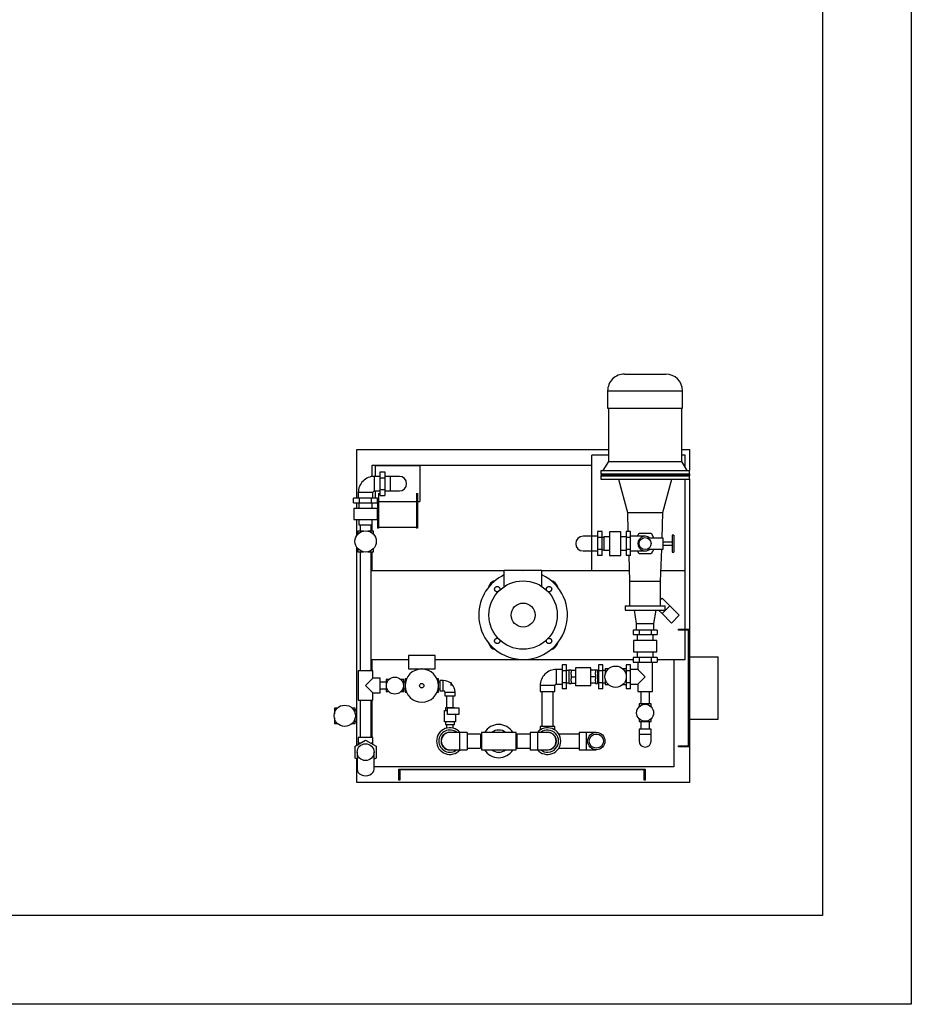
# Model space of a CAD drawing. Units: millimetres. Extents: x -533846 to 2587341, y 39762 to 2148294.
# Drawn here: x 1335581 to 1337591, y 586067 to 588286 of the extents above; entities that cross this region are included whole.
import ezdxf

# ---------------------------------------------------------------- set-up
doc = ezdxf.new("R2010")
doc.units = ezdxf.units.MM
doc.header["$LTSCALE"] = 7.5
doc.header["$MEASUREMENT"] = 0
doc.layers.add('MUR2', color=1, linetype='Continuous')
doc.layers.add('PV-3F1', color=7, linetype='Continuous')

# ---------------------------------------------------------------- blocks, each defined once
blk = doc.blocks.new('*U13')
at = {"layer": 'PV-3F1'}
for p, q in [((-1959.4, 278.9), (-1959.4, 358.9)), ((-1959.4, 358.9), (-1209.4, 358.9)), ((-1209.4, 358.9), (-1209.4, 306.4)), ((-1859.4, 353.9), (-1857.4, 353.9)), ((-1859.4, 328.9), (-1859.4, 353.9)), ((-1857.4, 353.9), (-1857.4, 330.9)), ((-1306.4, 330.9), (-1306.4, 353.9)), ((-1306.4, 353.9), (-1304.4, 353.9)), ((-1304.4, 353.9), (-1304.4, 328.9)), ((-1924.4, 81.9), (-1924.4, 323.9)), ((-1924.4, 323.9), (-1248.5, 323.9)), ((-1304.4, 328.9), (-1859.4, 328.9)), ((-1857.4, 330.9), (-1306.4, 330.9)), ((-1248.4, 329.5), (-1248.4, 291.2)), ((-1210.4, 290.9), (-1210.4, 329.5)), ((-1252.8, 304.4), (-1248.4, 306.9)), ((-1252.8, 277.4), (-1252.8, 304.4)), ((-1210.4, 306.9), (-1206.1, 304.4)), ((-1206.1, 304.4), (-1206.1, 277.4)), ((-1959.4, 13.9), (-1959.4, 278.9)), ((-1959.4, 278.9), (-1934.4, 278.9)), ((-1957.4, 276.9), (-1957.4, 15.9)), ((-1934.4, 276.9), (-1957.4, 276.9)), ((-1934.4, 278.9), (-1934.4, 276.9)), ((-1727.4, 285.4), (-1749, 285.4)), ((-1727.4, 285.4), (-1727.4, 246.4)), ((-1710.4, 285.4), (-1727.4, 285.4)), ((-1710.4, 246.4), (-1710.4, 285.4)), ((-1664.9, 281.9), (-1710.4, 281.9)), ((-1617.4, 285.4), (-1639.4, 285.4)), ((-1617.4, 285.4), (-1617.4, 246.4)), ((-1600.4, 285.4), (-1617.4, 285.4)), ((-1600.4, 246.4), (-1600.4, 285.4)), ((-1570.4, 281.9), (-1600.4, 281.9)), ((-1570.4, 249.9), (-1570.4, 281.9)), ((-1568.5, 281.9), (-1570.4, 281.9)), ((-1568.4, 285.4), (-1568.4, 246.4)), ((-1529.4, 285.4), (-1568.4, 285.4)), ((-1490.4, 285.4), (-1529.4, 285.4)), ((-1490.4, 246.4), (-1490.4, 285.4)), ((-1488.4, 249.9), (-1488.4, 281.9)), ((-1458.4, 281.9), (-1488.4, 281.9)), ((-1458.4, 246.4), (-1458.4, 285.4)), ((-1441.4, 285.4), (-1458.4, 285.4)), ((-1441.4, 285.4), (-1441.4, 246.4)), ((-1419.4, 285.4), (-1441.4, 285.4)), ((-1229.4, 263.9), (-1252.8, 277.4)), ((-1245.9, 273.5), (-1245.9, 270.9)), ((-1245.9, 270.9), (-1241.6, 270.9)), ((-1245.9, 270.9), (-1245.9, 257.9)), ((-1206.1, 277.4), (-1229.4, 263.9)), ((-1217.3, 270.9), (-1212.9, 270.9)), ((-1212.9, 270.9), (-1212.9, 273.5)), ((-1212.9, 257.9), (-1212.9, 270.9)), ((-1209.4, 275.5), (-1209.4, -170.7)), ((-1872.9, 265.9), (-1872.9, 250.9)), ((-1872.9, 250.9), (-1845.9, 250.9)), ((-1872.9, 250.9), (-1872.9, 238.9)), ((-1845.9, 250.9), (-1845.9, 265.9)), ((-1845.9, 238.9), (-1845.9, 250.9)), ((-1749.4, 246.4), (-1727.4, 246.4)), ((-1727.4, 246.4), (-1710.4, 246.4)), ((-1710.4, 249.9), (-1664.8, 249.9)), ((-1639.4, 246.4), (-1617.4, 246.4)), ((-1617.4, 246.4), (-1600.4, 246.4)), ((-1600.4, 249.9), (-1570.4, 249.9)), ((-1570.4, 249.9), (-1568.5, 249.9)), ((-1568.4, 246.4), (-1529.4, 246.4)), ((-1529.4, 246.4), (-1490.4, 246.4)), ((-1488.4, 249.9), (-1458.4, 249.9)), ((-1458.4, 246.4), (-1441.4, 246.4)), ((-1441.4, 246.4), (-1419.4, 246.4)), ((-1245.9, 257.9), (-1212.9, 257.9)), ((-1244.4, 257.9), (-1244.4, 173.9)), ((-1241.9, 257.9), (-1241.9, 173.9)), ((-1216.9, 173.9), (-1216.9, 257.9)), ((-1872.9, 238.9), (-1845.9, 238.9)), ((-1859.4, 222.1), (-1872.9, 222.1)), ((-1872.9, 222.1), (-1872.9, 215.7)), ((-1869.4, 238.9), (-1869.4, 222.1)), ((-1845.9, 222.1), (-1859.4, 222.1)), ((-1849.4, 222.1), (-1849.4, 238.9)), ((-1845.9, 215.7), (-1845.9, 222.1)), ((-1655.9, 240.9), (-1655.9, 232.9)), ((-1655.9, 232.9), (-1622.9, 232.9)), ((-1651.9, 232.9), (-1651.9, 153.9)), ((-1626.9, 153.9), (-1626.9, 232.9)), ((-1622.9, 232.9), (-1622.9, 240.9)), ((-1431.9, 222.3), (-1406.9, 222.3)), ((-1431.9, 206.2), (-1431.9, 222.3)), ((-1409.4, 228.5), (-1429.4, 228.5)), ((-1429.4, 228.5), (-1429.4, 222.3)), ((-1426.9, 236.9), (-1426.9, 228.5)), ((-1411.9, 228.5), (-1411.9, 236.9)), ((-1409.4, 222.3), (-1409.4, 228.5)), ((-1406.9, 222.3), (-1406.9, 197.3)), ((-1205.9, 226.4), (-1205.9, 213.8)), ((-1198.9, 226.4), (-1205.9, 226.4)), ((-1158.9, 226.4), (-1166, 226.4)), ((-1158.9, 213.8), (-1158.9, 226.4)), ((-1959.4, 216.4), (-2024.4, 216.4)), ((-2024.4, 216.4), (-2024.4, 76.4)), ((-1439.6, 191.3), (-1439.6, 206.2)), ((-1439.6, 206.2), (-1414.1, 206.2)), ((-1414.1, 206.2), (-1414.1, 191.3)), ((-1205.9, 221.4), (-1209.4, 221.4)), ((-1205.9, 204), (-1205.9, 191.4)), ((-1158.9, 191.4), (-1158.9, 204.1)), ((-1872.9, 188.4), (-1872.9, 182.1)), ((-1872.9, 182.1), (-1859.4, 182.1)), ((-1869.4, 182.1), (-1869.4, 153.9)), ((-1859.4, 182.1), (-1845.9, 182.1)), ((-1849.4, 153.9), (-1849.4, 182.1)), ((-1845.9, 182.1), (-1845.9, 188.4)), ((-1414.1, 191.3), (-1439.6, 191.3)), ((-1429.4, 191.3), (-1429.4, 191)), ((-1429.4, 191), (-1409.4, 191)), ((-1426.9, 191), (-1426.9, 163.9)), ((-1406.9, 197.3), (-1414.1, 197.3)), ((-1414.1, 197.3), (-1414.1, 197.3)), ((-1411.9, 163.9), (-1411.9, 191)), ((-1409.4, 191), (-1409.4, 197.3)), ((-1209.4, 196.4), (-1205.9, 196.4)), ((-1205.9, 191.4), (-1198.9, 191.4)), ((-1166, 191.4), (-1158.9, 191.4)), ((-1419.4, 163.9), (-1430.9, 163.9)), ((-1430.9, 163.9), (-1430.9, 155.9)), ((-1419.4, 155.9), (-1430.9, 155.9)), ((-1407.9, 163.9), (-1419.4, 163.9)), ((-1407.9, 155.9), (-1419.4, 155.9)), ((-1407.9, 155.9), (-1407.9, 163.9)), ((-1393.4, 155.9), (-1393.4, 141.3)), ((-1390.3, 155.9), (-1393.4, 155.9)), ((-1318.4, 155.9), (-1321.6, 155.9)), ((-1318.4, 140.9), (-1318.4, 155.9)), ((-1262.4, 157.4), (-1262.4, 140.9)), ((-1245.9, 157.4), (-1262.4, 157.4)), ((-1229.4, 173.9), (-1245.9, 173.9)), ((-1245.9, 173.9), (-1245.9, 157.4)), ((-1229.4, 140.9), (-1245.9, 157.4)), ((-1212.9, 173.9), (-1229.4, 173.9)), ((-1212.9, 107.9), (-1212.9, 173.9)), ((-1859.4, 153.9), (-1875.9, 153.9)), ((-1875.9, 153.9), (-1875.9, 87.9)), ((-1842.9, 153.9), (-1859.4, 153.9)), ((-1842.9, 137.4), (-1859.4, 120.9)), ((-1842.9, 137.4), (-1842.9, 153.9)), ((-1826.4, 137.4), (-1842.9, 137.4)), ((-1826.4, 147.9), (-1826.4, 134.4)), ((-1826.4, 147.9), (-1816.4, 147.9)), ((-1826.4, 134.4), (-1826.4, 107.4)), ((-1826.4, 134.4), (-1816.4, 134.4)), ((-1816.4, 134.4), (-1816.4, 147.9)), ((-1809.4, 138.4), (-1816.4, 138.4)), ((-1816.4, 125.8), (-1816.4, 134.4)), ((-1769.4, 138.4), (-1776.5, 138.4)), ((-1769.4, 125.8), (-1769.4, 138.4)), ((-1764.4, 134.9), (-1769.4, 134.9)), ((-1764.4, 147.9), (-1764.4, 134.4)), ((-1764.4, 147.9), (-1754.4, 147.9)), ((-1764.4, 134.4), (-1764.4, 107.4)), ((-1764.4, 134.4), (-1754.4, 134.4)), ((-1754.4, 134.4), (-1754.4, 147.9)), ((-1752.4, 134.9), (-1754.4, 134.9)), ((-1754.4, 107.4), (-1754.4, 134.4)), ((-1752.4, 120.9), (-1752.4, 135.9)), ((-1747.4, 135.9), (-1752.4, 135.9)), ((-1747.4, 135.9), (-1747.4, 135.6)), ((-1747.4, 130.8), (-1747.4, 135.6)), ((-1747.4, 135.6), (-1737.4, 135.6)), ((-1737.4, 140.9), (-1737.4, 120.9)), ((-1702.4, 140.9), (-1737.4, 140.9)), ((-1702.4, 120.9), (-1702.4, 140.9)), ((-1692.4, 135.6), (-1702.4, 135.6)), ((-1692.4, 135.9), (-1692.4, 135.6)), ((-1687.4, 135.9), (-1692.4, 135.9)), ((-1692.4, 130.8), (-1692.4, 135.6)), ((-1692.4, 134.9), (-1692.4, 134.9)), ((-1687.4, 120.9), (-1687.4, 135.9)), ((-1682.4, 134.9), (-1687.4, 134.9)), ((-1682.4, 147.9), (-1682.4, 134.4)), ((-1682.4, 147.9), (-1672.4, 147.9)), ((-1682.4, 134.4), (-1682.4, 107.4)), ((-1682.4, 134.4), (-1672.4, 134.4)), ((-1672.4, 134.4), (-1672.4, 147.9)), ((-1659.4, 137.4), (-1672.4, 137.4)), ((-1672.4, 107.4), (-1672.4, 134.4)), ((-1659.4, 137.4), (-1659.4, 120.9)), ((-1639.4, 153.9), (-1655.9, 153.9)), ((-1655.9, 153.9), (-1655.9, 140.9)), ((-1655.9, 140.9), (-1639.4, 140.9)), ((-1622.9, 153.9), (-1639.4, 153.9)), ((-1639.4, 140.9), (-1622.9, 140.9)), ((-1622.9, 140.9), (-1622.9, 153.9)), ((-1422.4, 140.9), (-1422.4, 133.4)), ((-1404.4, 152.4), (-1404.4, 140.9)), ((-1396.4, 152.4), (-1404.4, 152.4)), ((-1404.4, 140.9), (-1404.4, 129.4)), ((-1396.4, 140.9), (-1396.4, 152.4)), ((-1393.4, 148.4), (-1396.4, 148.4)), ((-1396.4, 129.4), (-1396.4, 140.9)), ((-1396.4, 133.4), (-1393.4, 133.4)), ((-1393.4, 140.5), (-1393.4, 125.9)), ((-1315.4, 148.4), (-1318.4, 148.4)), ((-1318.4, 125.9), (-1318.4, 140.9)), ((-1318.4, 133.4), (-1315.4, 133.4)), ((-1315.4, 154.4), (-1315.4, 140.9)), ((-1309.1, 154.4), (-1315.4, 154.4)), ((-1315.4, 140.9), (-1315.4, 127.4)), ((-1275.4, 154.4), (-1281.8, 154.4)), ((-1275.4, 140.9), (-1275.4, 154.4)), ((-1262.4, 148.4), (-1275.4, 148.4)), ((-1275.4, 127.4), (-1275.4, 140.9)), ((-1275.4, 133.4), (-1262.4, 133.4)), ((-1262.4, 140.9), (-1262.4, 124.4)), ((-1245.9, 124.4), (-1229.4, 140.9)), ((-1859.4, 120.9), (-1842.9, 104.4)), ((-1816.4, 107.4), (-1816.4, 116)), ((-1769.4, 103.4), (-1769.4, 116.1)), ((-1752.4, 105.9), (-1752.4, 120.9)), ((-1747.4, 130.8), (-1747.4, 125.8)), ((-1747.4, 120.9), (-1747.4, 125.8)), ((-1747.4, 116), (-1747.4, 120.9)), ((-1747.4, 120.9), (-1737.4, 120.9)), ((-1747.4, 116), (-1747.4, 111.1)), ((-1747.4, 106.2), (-1747.4, 111.1)), ((-1737.4, 120.9), (-1737.4, 100.9)), ((-1702.4, 100.9), (-1702.4, 120.9)), ((-1692.4, 120.9), (-1702.4, 120.9)), ((-1692.4, 130.8), (-1692.4, 125.8)), ((-1692.4, 120.9), (-1692.4, 125.8)), ((-1692.4, 116), (-1692.4, 120.9)), ((-1692.4, 116), (-1692.4, 111.1)), ((-1692.4, 106.2), (-1692.4, 111.1)), ((-1687.4, 105.9), (-1687.4, 120.9)), ((-1659.4, 120.9), (-1659.4, 104.4)), ((-1404.4, 129.4), (-1396.4, 129.4)), ((-1393.4, 125.9), (-1390.3, 125.9)), ((-1321.6, 125.9), (-1318.4, 125.9)), ((-1315.4, 127.4), (-1309.1, 127.4)), ((-1281.8, 127.4), (-1275.4, 127.4)), ((-1262.4, 124.4), (-1245.9, 124.4)), ((-1245.9, 124.4), (-1245.9, 107.9)), ((-1842.9, 104.4), (-1826.4, 104.4)), ((-1842.9, 87.9), (-1842.9, 104.4)), ((-1826.4, 107.4), (-1826.4, 93.9)), ((-1826.4, 107.4), (-1816.4, 107.4)), ((-1826.4, 93.9), (-1816.4, 93.9)), ((-1816.4, 93.9), (-1816.4, 107.4)), ((-1816.4, 103.4), (-1809.4, 103.4)), ((-1776.5, 103.4), (-1769.4, 103.4)), ((-1769.4, 106.9), (-1764.4, 106.9)), ((-1764.4, 107.4), (-1764.4, 93.9)), ((-1764.4, 107.4), (-1754.4, 107.4)), ((-1764.4, 93.9), (-1754.4, 93.9)), ((-1754.4, 93.9), (-1754.4, 107.4)), ((-1754.4, 106.9), (-1752.4, 106.9)), ((-1752.4, 105.9), (-1747.4, 105.9)), ((-1747.4, 106.2), (-1737.4, 106.2)), ((-1747.4, 106.2), (-1747.4, 105.9)), ((-1737.4, 100.9), (-1702.4, 100.9)), ((-1692.4, 106.2), (-1702.4, 106.2)), ((-1692.4, 106.9), (-1692.4, 106.9)), ((-1692.4, 106.2), (-1692.4, 105.9)), ((-1692.4, 105.9), (-1687.4, 105.9)), ((-1687.4, 106.9), (-1682.4, 106.9)), ((-1682.4, 107.4), (-1682.4, 93.9)), ((-1682.4, 107.4), (-1672.4, 107.4)), ((-1682.4, 93.9), (-1672.4, 93.9)), ((-1672.4, 93.9), (-1672.4, 107.4)), ((-1672.4, 104.4), (-1659.4, 104.4)), ((-1325.9, 103.4), (-1385.9, 103.4)), ((-1385.9, 103.4), (-1385.9, 73.4)), ((-1325.9, 73.4), (-1325.9, 103.4)), ((-1245.9, 107.9), (-1229.4, 107.9)), ((-1244.4, 107.9), (-1244.4, 81.9)), ((-1241.9, 107.9), (-1241.9, -160.4)), ((-1229.4, 107.9), (-1212.9, 107.9)), ((-1216.9, -160.4), (-1216.9, 107.9)), ((-1959.4, 76.4), (-2024.4, 76.4)), ((-1886.4, 81.9), (-1949.4, 81.9)), ((-1949.4, 81.9), (-1949.4, 15.9)), ((-1872.9, 87.9), (-1886.4, 87.9)), ((-1886.4, 77.9), (-1886.4, 87.9)), ((-1886.4, 77.9), (-1872.9, 77.9)), ((-1877.4, 77.9), (-1877.4, 64.9)), ((-1845.9, 87.9), (-1872.9, 87.9)), ((-1872.9, 77.9), (-1872.9, 87.9)), ((-1872.9, 77.9), (-1845.9, 77.9)), ((-1832.4, 87.9), (-1845.9, 87.9)), ((-1845.9, 77.9), (-1845.9, 87.9)), ((-1845.9, 77.9), (-1832.4, 77.9)), ((-1841.4, 64.9), (-1841.4, 77.9)), ((-1832.4, 77.9), (-1832.4, 87.9)), ((-1585.7, 81.9), (-1832.4, 81.9)), ((-1385.9, 81.9), (-1583.2, 81.9)), ((-1385.9, 73.4), (-1325.9, 73.4)), ((-1241.9, 81.9), (-1325.9, 81.9)), ((-1832.9, 64.9), (-1885.9, 64.9)), ((-1885.9, 64.9), (-1885.9, 38.9)), ((-1832.9, 38.9), (-1832.9, 64.9)), ((-1872.9, 25.9), (-1886.4, 25.9)), ((-1886.4, 15.9), (-1886.4, 25.9)), ((-1885.9, 38.9), (-1832.9, 38.9)), ((-1877.4, 38.9), (-1877.4, 25.9)), ((-1845.9, 25.9), (-1872.9, 25.9)), ((-1872.9, 15.9), (-1872.9, 25.9)), ((-1832.4, 25.9), (-1845.9, 25.9)), ((-1845.9, 15.9), (-1845.9, 25.9)), ((-1841.4, 25.9), (-1841.4, 38.9)), ((-1832.4, 15.9), (-1832.4, 25.9)), ((-1959.4, -324.1), (-1959.4, 13.9)), ((-1934.4, 13.9), (-1959.4, 13.9)), ((-1957.4, 15.9), (-1934.4, 15.9)), ((-1949.4, 13.9), (-1949.4, -118.1)), ((-1934.4, 15.9), (-1934.4, 13.9)), ((-1886.4, 15.9), (-1872.9, 15.9)), ((-1879.4, 0.9), (-1884.4, -29.1)), ((-1879.4, 15.9), (-1879.4, 0.9)), ((-1839.4, 0.9), (-1879.4, 0.9)), ((-1872.9, 15.9), (-1845.9, 15.9)), ((-1845.9, 15.9), (-1832.4, 15.9)), ((-1839.4, 0.9), (-1839.4, 15.9)), ((-1834.4, -29.1), (-1839.4, 0.9)), ((-1918.8, -0.1), (-1936.5, -17.8)), ((-1936.5, -17.8), (-1915.3, -38.9)), ((-1897.6, -21.3), (-1918.8, -0.1)), ((-1897.6, -21.3), (-1915.3, -38.9)), ((-1889.8, -29), (-1897.6, -21.3)), ((-1922.3, -31.9), (-1922.3, -31.9)), ((-1915.3, -38.9), (-1897.8, -56.4)), ((-1914.8, -39.4), (-1914.8, -39.4)), ((-1814.4, -29.1), (-1904.4, -29.1)), ((-1904.4, -29.1), (-1904.4, -39.1)), ((-1814.4, -39.1), (-1904.4, -39.1)), ((-1894.4, -39.1), (-1894.4, -94.1)), ((-1824.4, -94.1), (-1824.4, -39.1)), ((-1814.4, -39.1), (-1814.4, -29.1)), ((-1894.4, -53.1), (-1897.8, -56.4)), ((-1626.9, -82.3), (-1626.9, -118.1)), ((-1541.9, -82.3), (-1541.9, -118.1)), ((-1894.4, -94.1), (-1896.8, -166.6)), ((-1824.4, -94.1), (-1894.4, -94.1)), ((-1822.6, -152.1), (-1824.4, -94.1)), ((-1895.2, -118.1), (-1949.4, -118.1)), ((-1949.4, -118.1), (-1949.4, -324.1)), ((-1895.2, -118.1), (-1949.4, -118.1)), ((-1626.9, -118.1), (-1823.7, -118.1)), ((-1739.4, -118.1), (-1823.7, -118.1)), ((-1739.4, -118.1), (-1739.4, -162.6)), ((-1626.9, -118.1), (-1541.9, -118.1)), ((-1241.9, -118.1), (-1541.9, -118.1)), ((-1244.4, -118.1), (-1244.4, -160.4)), ((-1826.4, -152.1), (-1826.4, -165.6)), ((-1826.4, -152.1), (-1816.4, -152.1)), ((-1816.4, -165.6), (-1816.4, -152.1)), ((-1804.4, -152.6), (-1804.4, -179.1)), ((-1779.4, -152.6), (-1804.4, -152.6)), ((-1779.4, -179.1), (-1779.4, -152.6)), ((-1762.4, -152.1), (-1762.4, -165.6)), ((-1762.4, -152.1), (-1752.4, -152.1)), ((-1752.4, -165.6), (-1752.4, -152.1)), ((-1924.4, -179.1), (-1924.4, -159.9)), ((-1920.4, -159.9), (-1924.4, -159.9)), ((-1920.4, -179.1), (-1920.4, -159.9)), ((-1900.4, -175.9), (-1920.4, -175.9)), ((-1900.4, -166.6), (-1900.4, -179.1)), ((-1864.5, -166.6), (-1900.4, -166.6)), ((-1879.2, -166.6), (-1872.9, -155.7)), ((-1872.9, -155.7), (-1845.9, -155.7)), ((-1826.4, -162.6), (-1859.1, -162.6)), ((-1846.4, -168.9), (-1846.4, -168.9)), ((-1845.9, -155.7), (-1842, -162.6)), ((-1826.4, -165.6), (-1826.4, -192.6)), ((-1826.4, -165.6), (-1816.4, -165.6)), ((-1804.4, -164.1), (-1816.4, -164.1)), ((-1816.4, -192.6), (-1816.4, -165.6)), ((-1766.4, -164.1), (-1779.4, -164.1)), ((-1766.4, -179.1), (-1766.4, -164.1)), ((-1762.4, -165.1), (-1766.4, -165.1)), ((-1762.4, -165.6), (-1762.4, -192.6)), ((-1762.4, -165.6), (-1752.4, -165.6)), ((-1739.4, -162.6), (-1752.4, -162.6)), ((-1752.4, -192.6), (-1752.4, -165.6)), ((-1739.4, -162.6), (-1739.4, -195.6)), ((-1719.4, -162.6), (-1739.4, -162.6)), ((-1234.4, -160.4), (-1246.9, -160.4)), ((-1246.9, -160.4), (-1246.9, -167.5)), ((-1211.9, -160.4), (-1224.5, -160.4)), ((-1211.9, -167.5), (-1211.9, -160.4)), ((-1924.4, -198.3), (-1924.4, -179.1)), ((-1924.4, -198.3), (-1920.4, -198.3)), ((-1920.4, -198.3), (-1920.4, -179.1)), ((-1920.4, -182.3), (-1900.4, -182.3)), ((-1900.4, -179.1), (-1900.4, -191.6)), ((-1900.4, -191.6), (-1864.5, -191.6)), ((-1897.6, -191.6), (-1899.4, -249.1)), ((-1872.9, -202.5), (-1879.2, -191.6)), ((-1859.4, -195.6), (-1826.4, -195.6)), ((-1846.4, -189.2), (-1846.4, -189.3)), ((-1842, -195.6), (-1845.9, -202.5)), ((-1826.4, -192.6), (-1826.4, -206.1)), ((-1826.4, -192.6), (-1816.4, -192.6)), ((-1816.4, -206.1), (-1816.4, -192.6)), ((-1816.4, -194.1), (-1804.4, -194.1)), ((-1804.4, -179.1), (-1804.4, -205.6)), ((-1779.4, -205.6), (-1779.4, -179.1)), ((-1779.4, -194.1), (-1766.4, -194.1)), ((-1766.4, -194.1), (-1766.4, -179.1)), ((-1766.4, -193.1), (-1762.4, -193.1)), ((-1762.4, -192.6), (-1762.4, -206.1)), ((-1762.4, -192.6), (-1752.4, -192.6)), ((-1752.4, -206.1), (-1752.4, -192.6)), ((-1752.4, -195.6), (-1739.4, -195.6)), ((-1739.4, -195.6), (-1739.4, -378.1)), ((-1739.4, -195.6), (-1719.4, -195.6)), ((-1209.4, -197.1), (-1209.4, -233.1)), ((-1845.9, -202.5), (-1872.9, -202.5)), ((-1826.4, -206.1), (-1816.4, -206.1)), ((-1819.4, -249.1), (-1820.8, -206.1)), ((-1804.4, -205.6), (-1779.4, -205.6)), ((-1762.4, -206.1), (-1752.4, -206.1)), ((-1346.4, -292.4), (-1346.4, -213.6)), ((-1346.4, -213.6), (-1344.4, -213.6)), ((-1344.4, -292.4), (-1344.4, -213.6)), ((-1344.4, -215), (-1258.4, -215)), ((-1344.4, -215.3), (-1344.4, -215.3)), ((-1258.4, -292.4), (-1258.4, -213.6)), ((-1258.4, -213.6), (-1256.4, -213.6)), ((-1256.4, -271.1), (-1256.4, -213.6)), ((-1256.4, -215.3), (-1256.4, -215.3)), ((-1246.9, -200.3), (-1246.9, -207.4)), ((-1246.9, -207.4), (-1234.3, -207.4)), ((-1244.4, -207.4), (-1244.4, -221.1)), ((-1229.4, -221.1), (-1244.4, -221.1)), ((-1244.4, -221.1), (-1244.4, -233.1)), ((-1241.9, -207.4), (-1241.9, -221.1)), ((-1214.4, -221.1), (-1229.4, -221.1)), ((-1224.6, -207.4), (-1211.9, -207.4)), ((-1216.9, -221.1), (-1216.9, -207.4)), ((-1214.4, -233.1), (-1214.4, -221.1)), ((-1211.9, -207.4), (-1211.9, -200.3)), ((-1229.4, -233.1), (-1255.9, -233.1)), ((-1255.9, -233.1), (-1255.9, -258.1)), ((-1202.9, -233.1), (-1229.4, -233.1)), ((-1202.9, -258.1), (-1202.9, -233.1)), ((-1899.4, -249.1), (-1919.4, -324.1)), ((-1819.4, -249.1), (-1899.4, -249.1)), ((-1799.4, -324.1), (-1819.4, -249.1)), ((-1255.9, -258.1), (-1229.4, -258.1)), ((-1244.4, -258.1), (-1244.4, -271.1)), ((-1229.4, -258.1), (-1202.9, -258.1)), ((-1214.4, -271.1), (-1214.4, -258.1)), ((-1209.4, -258.1), (-1209.4, -271.1)), ((-1351.4, -314.1), (-1351.4, -274.1)), ((-1346.4, -274.1), (-1351.4, -274.1)), ((-1258.4, -274.1), (-1344.4, -274.1)), ((-1272.4, -300.6), (-1272.4, -287.1)), ((-1262.4, -287.1), (-1272.4, -287.1)), ((-1262.4, -287.1), (-1262.4, -300.6)), ((-1242.9, -271.1), (-1256.4, -271.1)), ((-1256.4, -271.1), (-1256.4, -281.1)), ((-1256.4, -281.1), (-1242.9, -281.1)), ((-1251.4, -281.1), (-1251.4, -297.6)), ((-1245.9, -281.1), (-1245.9, -294.1)), ((-1215.9, -271.1), (-1242.9, -271.1)), ((-1242.9, -271.1), (-1242.9, -281.1)), ((-1242.9, -281.1), (-1215.9, -281.1)), ((-1202.4, -271.1), (-1215.9, -271.1)), ((-1215.9, -271.1), (-1215.9, -281.1)), ((-1215.9, -281.1), (-1202.4, -281.1)), ((-1212.9, -294.1), (-1212.9, -281.1)), ((-1209.4, -281.1), (-1209.4, -391.1)), ((-1202.4, -271.1), (-1202.4, -281.1)), ((-1285.4, -297.6), (-1305.4, -297.6)), ((-1285.4, -297.6), (-1285.4, -330.6)), ((-1272.4, -297.6), (-1285.4, -297.6)), ((-1272.4, -327.6), (-1272.4, -300.6)), ((-1262.4, -300.6), (-1272.4, -300.6)), ((-1249.4, -297.6), (-1262.4, -297.6)), ((-1262.4, -300.6), (-1262.4, -327.6)), ((-1249.4, -297.6), (-1249.4, -314.1)), ((-1245.9, -294.1), (-1229.4, -294.1)), ((-1229.4, -294.1), (-1212.9, -294.1)), ((-1759.4, -324.1), (-1959.4, -324.1)), ((-1959.4, -324.1), (-1959.4, -332.1)), ((-1959.4, -336.1), (-1959.4, -332.1)), ((-1759.4, -332.1), (-1959.4, -332.1)), ((-1959.4, -332.1), (-1957.4, -334.1)), ((-1761.4, -334.1), (-1759.4, -332.1)), ((-1759.4, -332.1), (-1759.4, -324.1)), ((-1351.4, -354.1), (-1351.4, -314.1)), ((-1305.4, -330.6), (-1285.4, -330.6)), ((-1285.4, -330.6), (-1272.4, -330.6)), ((-1272.4, -341.1), (-1272.4, -327.6)), ((-1262.4, -327.6), (-1272.4, -327.6)), ((-1262.4, -327.6), (-1262.4, -341.1)), ((-1262.4, -330.6), (-1249.4, -330.6)), ((-1251.4, -330.6), (-1251.4, -354.1)), ((-1249.4, -314.1), (-1249.4, -330.6)), ((-1244.4, -330.2), (-1244.4, -356.1)), ((-1957.4, -334.1), (-1959.4, -336.1)), ((-1759.4, -336.1), (-1959.4, -336.1)), ((-1959.4, -336.1), (-1959.4, -344.1)), ((-1959.4, -391.1), (-1959.4, -344.1)), ((-1759.4, -344.1), (-1959.4, -344.1)), ((-1761.4, -334.1), (-1957.4, -334.1)), ((-1954.4, -344.1), (-1941.9, -364.1)), ((-1949.4, -352.1), (-1949.4, -378.1)), ((-1776.9, -364.1), (-1764.4, -344.1)), ((-1759.4, -336.1), (-1761.4, -334.1)), ((-1759.4, -344.1), (-1759.4, -336.1)), ((-1351.4, -354.1), (-1251.4, -354.1)), ((-1262.4, -341.1), (-1272.4, -341.1)), ((-1776.9, -364.1), (-1941.9, -364.1)), ((-1941.9, -364.1), (-1941.9, -484.1)), ((-1776.9, -484.1), (-1776.9, -364.1)), ((-1244.4, -356.1), (-1739.4, -356.1)), ((-1941.9, -391.1), (-1959.4, -391.1)), ((-1949.4, -378.1), (-1941.9, -378.1)), ((-1776.9, -378.1), (-1739.4, -378.1)), ((-1209.4, -391.1), (-1776.9, -391.1)), ((-1774.9, -484.1), (-1943.9, -484.1)), ((-1943.9, -484.1), (-1943.9, -523.1)), ((-1774.9, -523.1), (-1774.9, -484.1)), ((-1774.9, -523.1), (-1943.9, -523.1)), ((-1812.9, -561.1), (-1905.9, -561.1))]:
    blk.add_line(p, q, dxfattribs=at)
for centre, radius in [((-1229.4, 290.9), 19), ((-1749.4, 265.9), 19.5), ((-1749.4, 265.9), 16), ((-1182.4, 208.9), 24), ((-1859.4, 202.1), 19.2), ((-1295.4, 140.9), 19.2), ((-1792.9, 120.9), 24), ((-1355.9, 140.9), 5), ((-1584.4, -18.1), 77), ((-1584.4, -18.1), 27), ((-1859.4, -179.1), 13.5), ((-1229.4, -183.9), 24)]:
    blk.add_circle(centre, radius, dxfattribs=at)
for centre, radius, start, end in [((-1639.4, 265.9), 30, 40.5693, 319.4861), ((-1639.4, 265.9), 25, 51.2979, 308.7768), ((-1529.4, 265.9), 37.5, 31.3515, 148.6485), ((-1529.4, 265.9), 25, 51.2924, 128.7076), ((-1419.4, 265.9), 30, 0, 139.4307), ((-1419.4, 265.9), 25, 0, 128.7021), ((-1859.4, 265.9), 13.5, 0, 180), ((-1639.4, 265.9), 20, 77.6432, 282.5373), ((-1639.4, 265.9), 19.5, 90, 270), ((-1419.4, 265.9), 20, 0, 102.3189), ((-1419.4, 265.9), 19.5, 270, 90), ((-1529.4, 265.9), 37.5, 211.3131, 328.6869), ((-1529.4, 265.9), 25, 231.2287, 308.7713), ((-1419.4, 265.9), 30, 220.5139, 0), ((-1419.4, 265.9), 25, 231.2232, 0), ((-1419.4, 265.9), 20, 257.5009, 0), ((-1355.9, 140.9), 37.5, 270.8448, 269.1552), ((-1404.4, 155.9), 26.5, 180, 270), ((-1404.4, 155.9), 3.5, 180, 270), ((-1659.4, 140.9), 3.5, 270, 0), ((-1659.4, 140.9), 36.5, 270, 0), ((-1584.4, -18.1), 100, 360, 244.8385), ((-1642.8, 40.2), 20, 102.8549, 167.1452), ((-1526.1, 40.2), 20, 12.8426, 77.1552), ((-1584.4, -18.1), 100, 295.1466, 0), ((-1642.8, -76.4), 20, 192.8437, 257.1572), ((-1526.1, -76.4), 20, 282.8428, 347.1572), ((-1584.4, -18.1), 100, 269.3289, 270.6711), ((-1859.4, -179.1), 16.5, 90, 130.7223), ((-1859.4, -179.1), 16.5, 229.2242, 90), ((-1719.4, -179.1), 16.5, 270, 90), ((-1305.4, -314.1), 16.5, 90, 270), ((-1249.4, -294.1), 3.5, 270, 0), ((-1249.4, -294.1), 36.5, 270, 0), ((-1905.9, -523.1), 38, 180, 270), ((-1812.9, -523.1), 38, 270, 0)]:
    blk.add_arc(centre, radius, start, end, dxfattribs=at)
blk.add_ellipse((-1229.4, 329.5), major_axis=(19, 0), ratio=0.766044, start_param=0, end_param=3.141593, dxfattribs=at)
for points, knots in [([(-1640.6, 34.7), (-1640.9, 34.5), (-1641.2, 34.5), (-1641.8, 34.3), (-1642.2, 34.3), (-1642.9, 34.2), (-1643.3, 34.3), (-1644, 34.4), (-1644.4, 34.5), (-1645.1, 34.7), (-1645.5, 34.9), (-1646.1, 35.3), (-1646.4, 35.5), (-1647, 36), (-1647.3, 36.3), (-1647.8, 36.9), (-1648, 37.3), (-1648.4, 38), (-1648.5, 38.4), (-1648.7, 39.2), (-1648.8, 39.6), (-1648.8, 40.4), (-1648.8, 40.8), (-1648.6, 41.6), (-1648.5, 42), (-1648.2, 42.8), (-1648, 43.2), (-1647.6, 43.9), (-1647.3, 44.2), (-1646.7, 44.8), (-1646.4, 45), (-1645.7, 45.5), (-1645.4, 45.7), (-1644.6, 46), (-1644.2, 46.1), (-1643.4, 46.2), (-1642.9, 46.3), (-1642.2, 46.2), (-1641.8, 46.2), (-1640.9, 46), (-1640.6, 45.8), (-1639.8, 45.5), (-1639.4, 45.3), (-1638.8, 44.7), (-1638.5, 44.5), (-1638.2, 44.2)], [10.995265, 10.995265, 10.995265, 10.995265, 11.862283, 11.862283, 12.937187, 12.937187, 14.021675, 14.021675, 15.106164, 15.106164, 16.190653, 16.190653, 17.275141, 17.275141, 18.467391, 18.467391, 19.659641, 19.659641, 20.85189, 20.85189, 22.04414, 22.04414, 23.231051, 23.231051, 24.417962, 24.417962, 25.604872, 25.604872, 26.791783, 26.791783, 27.978694, 27.978694, 29.165605, 29.165605, 30.352515, 30.352515, 31.539426, 31.539426, 32.731676, 32.731676, 33.923925, 33.923925, 35.116175, 35.116175, 36.308425, 36.308425, 36.308425, 36.308425]), ([(-1531.7, 38), (-1531.8, 38.3), (-1531.9, 38.6), (-1532, 39.3), (-1532.1, 39.7), (-1532.1, 40.4), (-1532.1, 40.8), (-1532, 41.5), (-1531.9, 41.9), (-1531.6, 42.6), (-1531.5, 42.9), (-1531.1, 43.6), (-1530.9, 43.9), (-1530.4, 44.5), (-1530.1, 44.7), (-1529.4, 45.3), (-1529.1, 45.5), (-1528.3, 45.8), (-1527.9, 46), (-1527.1, 46.2), (-1526.7, 46.2), (-1525.9, 46.3), (-1525.5, 46.2), (-1524.7, 46.1), (-1524.3, 46), (-1523.5, 45.7), (-1523.1, 45.5), (-1522.5, 45), (-1522.1, 44.8), (-1521.6, 44.2), (-1521.3, 43.9), (-1520.9, 43.2), (-1520.7, 42.8), (-1520.4, 42), (-1520.2, 41.6), (-1520.1, 40.8), (-1520.1, 40.4), (-1520.1, 39.6), (-1520.2, 39.2), (-1520.4, 38.4), (-1520.5, 38), (-1520.9, 37.3), (-1521.1, 36.9), (-1521.6, 36.3), (-1521.9, 36), (-1522.2, 35.7)], [10.920371, 10.920371, 10.920371, 10.920371, 11.862283, 11.862283, 12.937187, 12.937187, 14.021675, 14.021675, 15.106164, 15.106164, 16.190653, 16.190653, 17.275141, 17.275141, 18.467391, 18.467391, 19.659641, 19.659641, 20.85189, 20.85189, 22.04414, 22.04414, 23.231051, 23.231051, 24.417962, 24.417962, 25.604872, 25.604872, 26.791783, 26.791783, 27.978694, 27.978694, 29.165605, 29.165605, 30.352515, 30.352515, 31.539426, 31.539426, 32.731676, 32.731676, 33.923925, 33.923925, 35.116175, 35.116175, 36.308425, 36.308425, 36.308425, 36.308425]), ([(-1638.2, 44.2), (-1638, 43.9), (-1637.8, 43.6), (-1637.4, 42.9), (-1637.2, 42.6), (-1637, 41.9), (-1636.9, 41.5), (-1636.8, 40.8), (-1636.8, 40.4), (-1636.8, 39.7), (-1636.8, 39.3), (-1637, 38.6), (-1637.1, 38.3), (-1637.2, 38)], [0, 0, 0, 0, 1.084489, 1.084489, 2.168977, 2.168977, 3.253466, 3.253466, 4.337955, 4.337955, 5.412859, 5.412859, 6.282681, 6.282681, 6.282681, 6.282681]), ([(-1522.2, 35.7), (-1522.4, 35.5), (-1522.8, 35.3), (-1523.4, 34.9), (-1523.8, 34.7), (-1524.5, 34.5), (-1524.8, 34.4), (-1525.6, 34.3), (-1526, 34.2), (-1526.7, 34.3), (-1527.1, 34.3), (-1527.7, 34.5), (-1528.1, 34.6), (-1528.4, 34.7)], [0, 0, 0, 0, 1.084489, 1.084489, 2.168977, 2.168977, 3.253466, 3.253466, 4.337955, 4.337955, 5.412859, 5.412859, 6.362382, 6.362382, 6.362382, 6.362382]), ([(-1637.2, -74.1), (-1637.1, -74.5), (-1637, -74.8), (-1636.8, -75.5), (-1636.8, -75.8), (-1636.8, -76.6), (-1636.8, -76.9), (-1636.9, -77.7), (-1637, -78.1), (-1637.2, -78.8), (-1637.4, -79.1), (-1637.8, -79.8), (-1638, -80.1), (-1638.5, -80.6), (-1638.8, -80.9), (-1639.4, -81.4), (-1639.8, -81.7), (-1640.6, -82), (-1640.9, -82.2), (-1641.8, -82.4), (-1642.2, -82.4), (-1642.9, -82.4), (-1643.4, -82.4), (-1644.2, -82.3), (-1644.6, -82.2), (-1645.4, -81.9), (-1645.7, -81.7), (-1646.4, -81.2), (-1646.7, -80.9), (-1647.3, -80.4), (-1647.6, -80.1), (-1648, -79.4), (-1648.2, -79), (-1648.5, -78.2), (-1648.6, -77.8), (-1648.8, -77), (-1648.8, -76.6), (-1648.8, -75.8), (-1648.7, -75.4), (-1648.5, -74.6), (-1648.4, -74.2), (-1648, -73.5), (-1647.8, -73.1), (-1647.3, -72.4), (-1647, -72.1), (-1646.7, -71.9)], [10.910633, 10.910633, 10.910633, 10.910633, 11.862283, 11.862283, 12.937187, 12.937187, 14.021675, 14.021675, 15.106164, 15.106164, 16.190653, 16.190653, 17.275141, 17.275141, 18.467391, 18.467391, 19.659641, 19.659641, 20.85189, 20.85189, 22.04414, 22.04414, 23.231051, 23.231051, 24.417962, 24.417962, 25.604872, 25.604872, 26.791783, 26.791783, 27.978694, 27.978694, 29.165605, 29.165605, 30.352515, 30.352515, 31.539426, 31.539426, 32.731676, 32.731676, 33.923925, 33.923925, 35.116175, 35.116175, 36.308425, 36.308425, 36.308425, 36.308425]), ([(-1646.7, -71.9), (-1646.4, -71.7), (-1646.1, -71.4), (-1645.5, -71.1), (-1645.1, -70.9), (-1644.4, -70.6), (-1644, -70.5), (-1643.3, -70.4), (-1642.9, -70.4), (-1642.2, -70.4), (-1641.8, -70.5), (-1641.1, -70.6), (-1640.8, -70.7), (-1640.5, -70.9)], [0, 0, 0, 0, 1.084489, 1.084489, 2.168977, 2.168977, 3.253466, 3.253466, 4.337955, 4.337955, 5.412859, 5.412859, 6.363062, 6.363062, 6.363062, 6.363062]), ([(-1530.6, -80.4), (-1530.9, -80.1), (-1531.1, -79.8), (-1531.5, -79.1), (-1531.6, -78.8), (-1531.9, -78.1), (-1532, -77.7), (-1532.1, -76.9), (-1532.1, -76.6), (-1532.1, -75.8), (-1532, -75.5), (-1531.9, -74.8), (-1531.8, -74.4), (-1531.6, -74.1)], [0, 0, 0, 0, 1.084489, 1.084489, 2.168977, 2.168977, 3.253466, 3.253466, 4.337955, 4.337955, 5.412859, 5.412859, 6.432423, 6.432423, 6.432423, 6.432423]), ([(-1528.4, -70.9), (-1528.1, -70.8), (-1527.8, -70.7), (-1527.1, -70.5), (-1526.7, -70.4), (-1526, -70.4), (-1525.6, -70.4), (-1524.8, -70.5), (-1524.5, -70.6), (-1523.8, -70.9), (-1523.4, -71.1), (-1522.8, -71.4), (-1522.4, -71.7), (-1521.9, -72.1), (-1521.6, -72.4), (-1521.1, -73.1), (-1520.9, -73.5), (-1520.5, -74.2), (-1520.4, -74.6), (-1520.2, -75.4), (-1520.1, -75.8), (-1520.1, -76.6), (-1520.1, -77), (-1520.2, -77.8), (-1520.4, -78.2), (-1520.7, -79), (-1520.9, -79.4), (-1521.3, -80.1), (-1521.6, -80.4), (-1522.1, -80.9), (-1522.5, -81.2), (-1523.1, -81.7), (-1523.5, -81.9), (-1524.3, -82.2), (-1524.7, -82.3), (-1525.5, -82.4), (-1525.9, -82.4), (-1526.7, -82.4), (-1527.1, -82.4), (-1527.9, -82.2), (-1528.3, -82), (-1529.1, -81.7), (-1529.4, -81.4), (-1530.1, -80.9), (-1530.4, -80.6), (-1530.6, -80.4)], [10.845323, 10.845323, 10.845323, 10.845323, 11.862283, 11.862283, 12.937187, 12.937187, 14.021675, 14.021675, 15.106164, 15.106164, 16.190653, 16.190653, 17.275141, 17.275141, 18.467391, 18.467391, 19.659641, 19.659641, 20.85189, 20.85189, 22.04414, 22.04414, 23.231051, 23.231051, 24.417962, 24.417962, 25.604872, 25.604872, 26.791783, 26.791783, 27.978694, 27.978694, 29.165605, 29.165605, 30.352515, 30.352515, 31.539426, 31.539426, 32.731676, 32.731676, 33.923925, 33.923925, 35.116175, 35.116175, 36.308425, 36.308425, 36.308425, 36.308425])]:
    blk.add_open_spline(points, degree=3, knots=knots, dxfattribs=at)

msp = doc.modelspace()

# ---------------------------------------------------------------- linework, layer by layer
at = {"layer": 'MUR2'}
for points in [[(1333340.7614, 591267.1965), (1337590.7614, 591267.1965), (1337590.7614, 586067.1965), (1333340.7614, 586067.1965)], [(1333540.7614, 591267.1965), (1337390.7614, 591267.1965), (1337390.7614, 586267.1965), (1333540.7614, 586267.1965)]]:
    msp.add_lwpolyline(points, close=True, dxfattribs=at)

# ---------------------------------------------------------------- block references
at = {"layer": 'PV-3F1', "rotation": 180}
msp.add_blockref('*U13', (1335131.3258, 586926.1052), dxfattribs=at)

doc.saveas('drawing.dxf')
